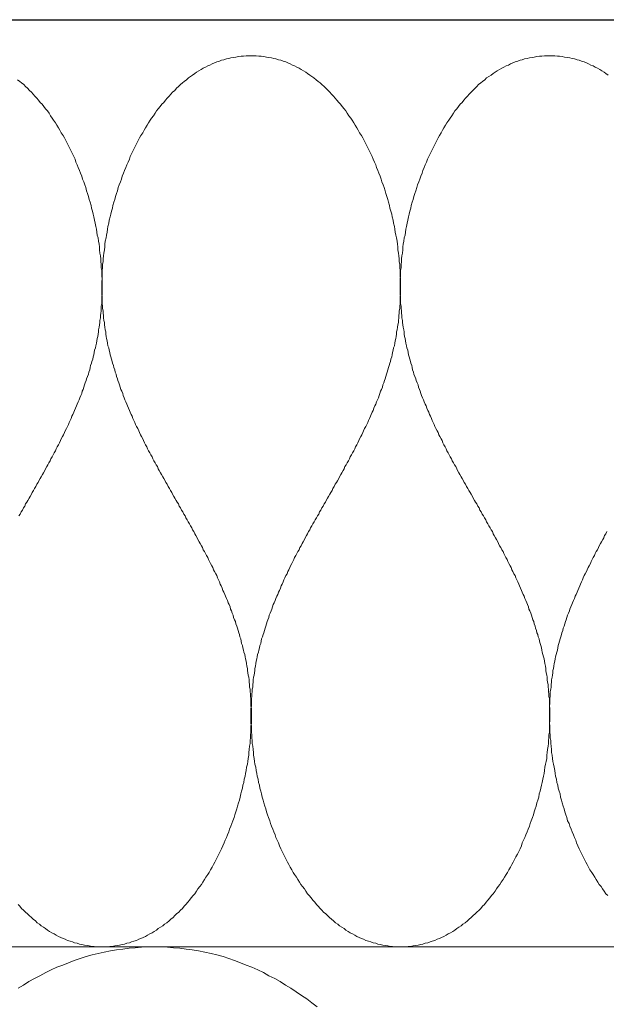
# Model space of a CAD drawing. Units: millimetres. Extents: x 111 to 5386, y 109 to 2059.
# Drawn here: x 1634 to 1647, y 1033 to 1055 of the extents above; entities that cross this region are included whole.
import ezdxf

# ---------------------------------------------------------------- set-up
doc = ezdxf.new("R2010")
doc.units = ezdxf.units.MM
doc.linetypes.add('DASHED', pattern=[0.75, 0.5, -0.25])
for name, color, linetype in [('TI-ABDICHTUNG', 1, 'DASHED'), ('TI-Detail_030', 4, 'Continuous'), ('TI-DÄMMUNG', 50, 'Continuous')]:
    doc.layers.add(name, color=color, linetype=linetype)
doc.linetypes.add('Abdichtung-2', pattern='A,0,[1,DCIK_GBA-STBFT-STBD-MWZ-WW1.Shx,S=0.031746,R=0,X=0,Y=0],-4,0', length=4)

msp = doc.modelspace()

# ---------------------------------------------------------------- linework, layer by layer
at = {"layer": 'TI-ABDICHTUNG', "color": 1, "linetype": 'Abdichtung-2', "lineweight": 9}
msp.add_line((1711.165, 1054.68), (1559.689, 1054.68), dxfattribs=at)
at = {"layer": 'TI-Detail_030', "color": 4, "linetype": 'Continuous', "lineweight": 30}
msp.add_line((1160.281, 1054.68), (1711.165, 1054.68), dxfattribs=at)
at = {"layer": 'TI-DÄMMUNG', "color": 2, "linetype": 'Continuous', "lineweight": 13}
msp.add_line((1149.689, 1033.873), (1710.33, 1033.873), dxfattribs=at)
at = {"layer": 'TI-DÄMMUNG', "color": 2, "linetype": 'Continuous', "lineweight": 13, "flags": 128}
for points in [[(1639.095, 1053.872), (1639.035, 1053.872), (1638.975, 1053.872), (1638.915, 1053.862), (1638.865, 1053.862), (1638.805, 1053.852), (1638.745, 1053.842), (1638.695, 1053.832), (1638.635, 1053.822), (1638.585, 1053.812), (1638.535, 1053.802), (1638.475, 1053.782), (1638.425, 1053.772), (1638.375, 1053.752), (1638.315, 1053.732), (1638.265, 1053.712), (1638.215, 1053.692), (1638.165, 1053.662), (1638.115, 1053.642), (1638.065, 1053.612), (1638.015, 1053.592), (1637.965, 1053.562), (1637.915, 1053.532), (1637.865, 1053.502), (1637.825, 1053.472), (1637.775, 1053.432), (1637.725, 1053.402), (1637.685, 1053.372), (1637.635, 1053.332), (1637.585, 1053.292), (1637.545, 1053.262), (1637.505, 1053.222), (1637.455, 1053.182), (1637.415, 1053.142), (1637.375, 1053.092), (1637.325, 1053.052), (1637.285, 1053.012), (1637.245, 1052.962), (1637.205, 1052.922), (1637.165, 1052.872), (1637.125, 1052.822), (1637.085, 1052.782), (1637.045, 1052.732), (1637.005, 1052.682), (1636.965, 1052.632), (1636.935, 1052.582), (1636.895, 1052.522), (1636.855, 1052.472), (1636.825, 1052.422), (1636.785, 1052.362), (1636.755, 1052.312), (1636.715, 1052.252), (1636.685, 1052.202), (1636.655, 1052.142), (1636.615, 1052.082), (1636.585, 1052.032), (1636.555, 1051.972), (1636.525, 1051.912), (1636.495, 1051.852), (1636.465, 1051.792), (1636.435, 1051.732), (1636.405, 1051.672), (1636.375, 1051.612), (1636.355, 1051.552), (1636.325, 1051.482), (1636.295, 1051.422), (1636.275, 1051.362), (1636.245, 1051.292), (1636.225, 1051.232), (1636.195, 1051.172), (1636.175, 1051.102), (1636.155, 1051.042), (1636.125, 1050.972), (1636.105, 1050.912), (1636.085, 1050.842), (1636.065, 1050.782), (1636.045, 1050.712), (1636.025, 1050.642), (1636.005, 1050.582), (1635.985, 1050.512), (1635.975, 1050.452), (1635.955, 1050.382), (1635.935, 1050.312), (1635.925, 1050.252), (1635.905, 1050.182), (1635.895, 1050.112), (1635.875, 1050.042), (1635.865, 1049.982), (1635.855, 1049.912), (1635.845, 1049.842), (1635.835, 1049.782), (1635.815, 1049.712), (1635.805, 1049.642), (1635.805, 1049.582), (1635.795, 1049.512), (1635.785, 1049.442), (1635.775, 1049.382), (1635.765, 1049.312), (1635.765, 1049.252), (1635.755, 1049.182), (1635.755, 1049.112), (1635.745, 1049.052), (1635.745, 1048.982), (1635.745, 1048.922), (1635.745, 1048.862), (1635.735, 1048.802), (1635.735, 1048.752), (1635.735, 1048.692), (1635.735, 1048.632), (1635.735, 1048.582), (1635.735, 1048.522), (1635.745, 1048.472), (1635.745, 1048.412), (1635.745, 1048.362), (1635.745, 1048.312), (1635.755, 1048.252), (1635.755, 1048.202), (1635.765, 1048.142), (1635.765, 1048.092), (1635.775, 1048.042), (1635.775, 1047.992), (1635.785, 1047.932), (1635.795, 1047.882), (1635.795, 1047.832), (1635.805, 1047.782), (1635.815, 1047.722), (1635.825, 1047.672), (1635.825, 1047.622), (1635.835, 1047.572), (1635.845, 1047.522), (1635.855, 1047.472), (1635.865, 1047.422), (1635.875, 1047.362), (1635.895, 1047.312), (1635.905, 1047.262), (1635.915, 1047.212), (1635.925, 1047.162), (1635.935, 1047.112), (1635.955, 1047.062), (1635.965, 1047.012), (1635.975, 1046.972), (1635.995, 1046.922), (1636.005, 1046.872), (1636.025, 1046.822), (1636.035, 1046.772), (1636.055, 1046.722), (1636.065, 1046.672), (1636.085, 1046.622), (1636.095, 1046.582), (1636.115, 1046.532), (1636.135, 1046.482), (1636.145, 1046.432), (1636.165, 1046.382), (1636.185, 1046.342), (1636.205, 1046.292), (1636.215, 1046.242), (1636.235, 1046.192), (1636.255, 1046.152), (1636.275, 1046.102), (1636.295, 1046.052), (1636.315, 1046.012), (1636.335, 1045.962), (1636.355, 1045.912), (1636.375, 1045.872), (1636.395, 1045.822), (1636.415, 1045.782), (1636.435, 1045.732), (1636.455, 1045.682), (1636.475, 1045.642), (1636.495, 1045.592), (1636.515, 1045.552), (1636.545, 1045.502), (1636.565, 1045.452), (1636.585, 1045.412), (1636.605, 1045.362), (1636.625, 1045.322), (1636.655, 1045.272), (1636.675, 1045.232), (1636.695, 1045.182), (1636.715, 1045.142), (1636.745, 1045.092), (1636.765, 1045.052), (1636.785, 1045.002), (1636.815, 1044.962), (1636.835, 1044.912), (1636.865, 1044.872), (1636.885, 1044.822), (1636.905, 1044.782), (1636.935, 1044.732), (1636.955, 1044.692), (1636.985, 1044.652), (1637.005, 1044.602), (1637.025, 1044.562), (1637.055, 1044.512), (1637.075, 1044.472), (1637.105, 1044.422), (1637.125, 1044.382), (1637.155, 1044.332), (1637.175, 1044.292), (1637.205, 1044.252), (1637.225, 1044.202), (1637.255, 1044.162), (1637.275, 1044.112), (1637.305, 1044.072), (1637.325, 1044.032), (1637.355, 1043.982), (1637.375, 1043.942), (1637.405, 1043.892), (1637.425, 1043.852), (1637.455, 1043.812), (1637.475, 1043.762), (1637.505, 1043.722), (1637.525, 1043.672), (1637.555, 1043.632), (1637.575, 1043.582), (1637.605, 1043.542), (1637.625, 1043.502), (1637.655, 1043.452), (1637.675, 1043.412), (1637.705, 1043.362), (1637.725, 1043.322), (1637.755, 1043.272), (1637.775, 1043.232), (1637.805, 1043.192), (1637.825, 1043.142), (1637.845, 1043.102), (1637.875, 1043.052), (1637.895, 1043.012), (1637.925, 1042.962), (1637.945, 1042.922), (1637.975, 1042.872), (1637.995, 1042.832), (1638.015, 1042.782), (1638.045, 1042.742), (1638.065, 1042.702), (1638.085, 1042.652), (1638.115, 1042.612), (1638.135, 1042.562), (1638.155, 1042.522), (1638.175, 1042.472), (1638.205, 1042.422), (1638.225, 1042.382), (1638.245, 1042.332), (1638.265, 1042.292), (1638.295, 1042.242), (1638.315, 1042.202), (1638.335, 1042.152), (1638.355, 1042.112), (1638.375, 1042.062), (1638.395, 1042.012), (1638.415, 1041.972), (1638.435, 1041.922), (1638.455, 1041.872), (1638.475, 1041.832), (1638.495, 1041.782), (1638.515, 1041.742), (1638.535, 1041.692), (1638.555, 1041.642), (1638.575, 1041.592), (1638.595, 1041.552), (1638.615, 1041.502), (1638.625, 1041.452), (1638.645, 1041.412), (1638.665, 1041.362), (1638.685, 1041.312), (1638.695, 1041.262), (1638.715, 1041.212), (1638.735, 1041.172), (1638.745, 1041.122), (1638.765, 1041.072), (1638.785, 1041.022), (1638.795, 1040.972), (1638.815, 1040.922), (1638.825, 1040.882), (1638.835, 1040.832), (1638.855, 1040.782), (1638.865, 1040.732), (1638.875, 1040.682), (1638.895, 1040.632), (1638.905, 1040.582), (1638.915, 1040.532), (1638.925, 1040.482), (1638.945, 1040.432), (1638.955, 1040.382), (1638.965, 1040.332), (1638.975, 1040.282), (1638.985, 1040.232), (1638.995, 1040.172), (1639.005, 1040.122), (1639.005, 1040.072), (1639.015, 1040.022), (1639.025, 1039.972), (1639.035, 1039.922), (1639.045, 1039.862), (1639.045, 1039.812), (1639.055, 1039.762), (1639.055, 1039.702), (1639.065, 1039.652), (1639.065, 1039.602), (1639.075, 1039.542), (1639.075, 1039.492), (1639.085, 1039.442), (1639.085, 1039.382), (1639.085, 1039.332), (1639.085, 1039.272), (1639.095, 1039.222), (1639.095, 1039.162), (1639.095, 1039.112), (1639.095, 1039.052), (1639.095, 1039.002), (1639.095, 1038.942), (1639.095, 1038.892), (1639.085, 1038.822), (1639.085, 1038.762), (1639.085, 1038.692), (1639.075, 1038.632), (1639.075, 1038.562), (1639.065, 1038.502), (1639.065, 1038.432), (1639.055, 1038.372), (1639.045, 1038.302), (1639.035, 1038.232), (1639.035, 1038.172), (1639.025, 1038.102), (1639.015, 1038.032), (1639.005, 1037.972), (1638.985, 1037.902), (1638.975, 1037.832), (1638.965, 1037.762), (1638.955, 1037.702), (1638.935, 1037.632), (1638.925, 1037.562), (1638.905, 1037.502), (1638.895, 1037.432), (1638.875, 1037.362), (1638.855, 1037.302), (1638.845, 1037.232), (1638.825, 1037.162), (1638.805, 1037.102), (1638.785, 1037.032), (1638.765, 1036.972), (1638.745, 1036.902), (1638.725, 1036.832), (1638.705, 1036.772), (1638.675, 1036.702), (1638.655, 1036.642), (1638.635, 1036.582), (1638.605, 1036.512), (1638.585, 1036.452), (1638.555, 1036.382), (1638.535, 1036.322), (1638.505, 1036.262), (1638.485, 1036.202), (1638.455, 1036.142), (1638.425, 1036.072), (1638.395, 1036.012), (1638.365, 1035.952), (1638.335, 1035.892), (1638.305, 1035.832), (1638.275, 1035.772), (1638.245, 1035.722), (1638.215, 1035.662), (1638.175, 1035.602), (1638.145, 1035.542), (1638.115, 1035.492), (1638.075, 1035.432), (1638.045, 1035.382), (1638.005, 1035.322), (1637.975, 1035.272), (1637.935, 1035.222), (1637.895, 1035.172), (1637.865, 1035.122), (1637.825, 1035.062), (1637.785, 1035.022), (1637.745, 1034.972), (1637.705, 1034.922), (1637.665, 1034.872), (1637.625, 1034.822), (1637.585, 1034.782), (1637.545, 1034.732), (1637.505, 1034.692), (1637.465, 1034.652), (1637.415, 1034.612), (1637.375, 1034.572), (1637.335, 1034.532), (1637.285, 1034.492), (1637.245, 1034.452), (1637.195, 1034.412), (1637.145, 1034.382), (1637.105, 1034.342), (1637.055, 1034.312), (1637.005, 1034.282), (1636.965, 1034.242), (1636.915, 1034.212), (1636.865, 1034.182), (1636.815, 1034.162), (1636.765, 1034.132), (1636.715, 1034.102), (1636.665, 1034.082), (1636.615, 1034.062), (1636.565, 1034.042), (1636.515, 1034.012), (1636.455, 1034.002), (1636.405, 1033.982), (1636.355, 1033.962), (1636.295, 1033.952), (1636.245, 1033.932), (1636.195, 1033.922), (1636.135, 1033.912), (1636.085, 1033.902), (1636.025, 1033.892), (1635.965, 1033.882), (1635.915, 1033.882), (1635.855, 1033.872), (1635.795, 1033.872), (1635.745, 1033.872)], [(1642.435, 1033.872), (1642.385, 1033.872), (1642.325, 1033.872), (1642.265, 1033.882), (1642.215, 1033.882), (1642.155, 1033.892), (1642.095, 1033.902), (1642.045, 1033.912), (1641.985, 1033.922), (1641.935, 1033.932), (1641.885, 1033.952), (1641.825, 1033.962), (1641.775, 1033.982), (1641.725, 1034.002), (1641.665, 1034.012), (1641.615, 1034.042), (1641.565, 1034.062), (1641.515, 1034.082), (1641.465, 1034.102), (1641.415, 1034.132), (1641.365, 1034.162), (1641.315, 1034.182), (1641.265, 1034.212), (1641.215, 1034.242), (1641.175, 1034.282), (1641.125, 1034.312), (1641.075, 1034.342), (1641.035, 1034.382), (1640.985, 1034.412), (1640.935, 1034.452), (1640.895, 1034.492), (1640.845, 1034.532), (1640.805, 1034.572), (1640.765, 1034.612), (1640.715, 1034.652), (1640.675, 1034.692), (1640.635, 1034.732), (1640.595, 1034.782), (1640.555, 1034.822), (1640.515, 1034.872), (1640.475, 1034.922), (1640.435, 1034.972), (1640.395, 1035.022), (1640.355, 1035.062), (1640.315, 1035.122), (1640.285, 1035.172), (1640.245, 1035.222), (1640.205, 1035.272), (1640.175, 1035.322), (1640.135, 1035.382), (1640.105, 1035.432), (1640.065, 1035.492), (1640.035, 1035.542), (1640.005, 1035.602), (1639.965, 1035.662), (1639.935, 1035.722), (1639.905, 1035.772), (1639.875, 1035.832), (1639.845, 1035.892), (1639.815, 1035.952), (1639.785, 1036.012), (1639.755, 1036.072), (1639.725, 1036.142), (1639.705, 1036.202), (1639.675, 1036.262), (1639.645, 1036.322), (1639.625, 1036.382), (1639.595, 1036.452), (1639.575, 1036.512), (1639.545, 1036.582), (1639.525, 1036.642), (1639.505, 1036.702), (1639.475, 1036.772), (1639.455, 1036.832), (1639.435, 1036.902), (1639.415, 1036.972), (1639.395, 1037.032), (1639.375, 1037.102), (1639.355, 1037.162), (1639.335, 1037.232), (1639.325, 1037.302), (1639.305, 1037.362), (1639.285, 1037.432), (1639.275, 1037.502), (1639.255, 1037.562), (1639.245, 1037.632), (1639.225, 1037.702), (1639.215, 1037.762), (1639.205, 1037.832), (1639.195, 1037.902), (1639.175, 1037.972), (1639.165, 1038.032), (1639.155, 1038.102), (1639.145, 1038.172), (1639.145, 1038.232), (1639.135, 1038.302), (1639.125, 1038.372), (1639.115, 1038.432), (1639.115, 1038.502), (1639.105, 1038.562), (1639.105, 1038.632), (1639.095, 1038.692), (1639.095, 1038.762), (1639.095, 1038.822), (1639.085, 1038.892), (1639.085, 1038.942), (1639.085, 1039.002), (1639.085, 1039.052), (1639.085, 1039.112), (1639.085, 1039.162), (1639.085, 1039.222), (1639.095, 1039.272), (1639.095, 1039.332), (1639.095, 1039.382), (1639.095, 1039.442), (1639.105, 1039.492), (1639.105, 1039.542), (1639.115, 1039.602), (1639.115, 1039.652), (1639.125, 1039.702), (1639.125, 1039.762), (1639.135, 1039.812), (1639.135, 1039.862), (1639.145, 1039.922), (1639.155, 1039.972), (1639.165, 1040.022), (1639.175, 1040.072), (1639.175, 1040.122), (1639.185, 1040.172), (1639.195, 1040.232), (1639.205, 1040.282), (1639.215, 1040.332), (1639.225, 1040.382), (1639.235, 1040.432), (1639.255, 1040.482), (1639.265, 1040.532), (1639.275, 1040.582), (1639.285, 1040.632), (1639.305, 1040.682), (1639.315, 1040.732), (1639.325, 1040.782), (1639.345, 1040.832), (1639.355, 1040.882), (1639.375, 1040.922), (1639.385, 1040.972), (1639.405, 1041.022), (1639.415, 1041.072), (1639.435, 1041.122), (1639.445, 1041.172), (1639.465, 1041.212), (1639.485, 1041.262), (1639.495, 1041.312), (1639.515, 1041.362), (1639.535, 1041.412), (1639.555, 1041.452), (1639.565, 1041.502), (1639.585, 1041.552), (1639.605, 1041.592), (1639.625, 1041.642), (1639.645, 1041.692), (1639.665, 1041.742), (1639.685, 1041.782), (1639.705, 1041.832), (1639.725, 1041.872), (1639.745, 1041.922), (1639.765, 1041.972), (1639.785, 1042.012), (1639.805, 1042.062), (1639.825, 1042.112), (1639.845, 1042.152), (1639.865, 1042.202), (1639.895, 1042.242), (1639.915, 1042.292), (1639.935, 1042.332), (1639.955, 1042.382), (1639.975, 1042.422), (1640.005, 1042.472), (1640.025, 1042.522), (1640.045, 1042.562), (1640.065, 1042.612), (1640.095, 1042.652), (1640.115, 1042.702), (1640.135, 1042.742), (1640.165, 1042.782), (1640.185, 1042.832), (1640.215, 1042.872), (1640.235, 1042.922), (1640.255, 1042.962), (1640.285, 1043.012), (1640.305, 1043.052), (1640.335, 1043.102), (1640.355, 1043.142), (1640.375, 1043.192), (1640.405, 1043.232), (1640.425, 1043.272), (1640.455, 1043.322), (1640.475, 1043.362), (1640.505, 1043.412), (1640.525, 1043.452), (1640.555, 1043.502), (1640.575, 1043.542), (1640.605, 1043.582), (1640.625, 1043.632), (1640.655, 1043.672), (1640.675, 1043.722), (1640.705, 1043.762), (1640.725, 1043.812), (1640.755, 1043.852), (1640.775, 1043.892), (1640.805, 1043.942), (1640.825, 1043.982), (1640.855, 1044.032), (1640.875, 1044.072), (1640.905, 1044.112), (1640.925, 1044.162), (1640.955, 1044.202), (1640.975, 1044.252), (1641.005, 1044.292), (1641.025, 1044.332), (1641.055, 1044.382), (1641.075, 1044.422), (1641.105, 1044.472), (1641.125, 1044.512), (1641.155, 1044.562), (1641.175, 1044.602), (1641.195, 1044.652), (1641.225, 1044.692), (1641.245, 1044.732), (1641.275, 1044.782), (1641.295, 1044.822), (1641.315, 1044.872), (1641.345, 1044.912), (1641.365, 1044.962), (1641.395, 1045.002), (1641.415, 1045.052), (1641.435, 1045.092), (1641.465, 1045.142), (1641.485, 1045.182), (1641.505, 1045.232), (1641.525, 1045.272), (1641.555, 1045.322), (1641.575, 1045.362), (1641.595, 1045.412), (1641.615, 1045.452), (1641.635, 1045.502), (1641.665, 1045.552), (1641.685, 1045.592), (1641.705, 1045.642), (1641.725, 1045.682), (1641.745, 1045.732), (1641.765, 1045.782), (1641.785, 1045.822), (1641.805, 1045.872), (1641.825, 1045.912), (1641.845, 1045.962), (1641.865, 1046.012), (1641.885, 1046.052), (1641.905, 1046.102), (1641.925, 1046.152), (1641.945, 1046.192), (1641.965, 1046.242), (1641.975, 1046.292), (1641.995, 1046.342), (1642.015, 1046.382), (1642.035, 1046.432), (1642.045, 1046.482), (1642.065, 1046.532), (1642.085, 1046.582), (1642.095, 1046.622), (1642.115, 1046.672), (1642.125, 1046.722), (1642.145, 1046.772), (1642.155, 1046.822), (1642.175, 1046.872), (1642.185, 1046.922), (1642.205, 1046.972), (1642.215, 1047.012), (1642.225, 1047.062), (1642.245, 1047.112), (1642.255, 1047.162), (1642.265, 1047.212), (1642.275, 1047.262), (1642.285, 1047.312), (1642.305, 1047.362), (1642.315, 1047.422), (1642.325, 1047.472), (1642.335, 1047.522), (1642.345, 1047.572), (1642.355, 1047.622), (1642.355, 1047.672), (1642.365, 1047.722), (1642.375, 1047.782), (1642.385, 1047.832), (1642.395, 1047.882), (1642.395, 1047.932), (1642.405, 1047.992), (1642.405, 1048.042), (1642.415, 1048.092), (1642.415, 1048.142), (1642.425, 1048.202), (1642.425, 1048.252), (1642.435, 1048.312), (1642.435, 1048.362), (1642.435, 1048.412), (1642.435, 1048.472), (1642.445, 1048.522), (1642.445, 1048.582), (1642.445, 1048.632), (1642.445, 1048.692), (1642.445, 1048.752), (1642.445, 1048.802), (1642.445, 1048.862), (1642.435, 1048.922), (1642.435, 1048.982), (1642.435, 1049.052), (1642.425, 1049.112), (1642.425, 1049.182), (1642.415, 1049.252), (1642.415, 1049.312), (1642.405, 1049.382), (1642.395, 1049.442), (1642.385, 1049.512), (1642.385, 1049.582), (1642.375, 1049.642), (1642.365, 1049.712), (1642.355, 1049.782), (1642.335, 1049.842), (1642.325, 1049.912), (1642.315, 1049.982), (1642.305, 1050.042), (1642.285, 1050.112), (1642.275, 1050.182), (1642.255, 1050.252), (1642.245, 1050.312), (1642.225, 1050.382), (1642.205, 1050.452), (1642.195, 1050.512), (1642.175, 1050.582), (1642.155, 1050.642), (1642.135, 1050.712), (1642.115, 1050.782), (1642.095, 1050.842), (1642.075, 1050.912), (1642.055, 1050.972), (1642.025, 1051.042), (1642.005, 1051.102), (1641.985, 1051.172), (1641.955, 1051.232), (1641.935, 1051.292), (1641.905, 1051.362), (1641.885, 1051.422), (1641.855, 1051.482), (1641.825, 1051.552), (1641.805, 1051.612), (1641.775, 1051.672), (1641.745, 1051.732), (1641.715, 1051.792), (1641.685, 1051.852), (1641.655, 1051.912), (1641.625, 1051.972), (1641.595, 1052.032), (1641.565, 1052.082), (1641.525, 1052.142), (1641.495, 1052.202), (1641.465, 1052.252), (1641.425, 1052.312), (1641.395, 1052.362), (1641.355, 1052.422), (1641.325, 1052.472), (1641.285, 1052.522), (1641.245, 1052.582), (1641.215, 1052.632), (1641.175, 1052.682), (1641.135, 1052.732), (1641.095, 1052.782), (1641.055, 1052.822), (1641.015, 1052.872), (1640.975, 1052.922), (1640.935, 1052.962), (1640.895, 1053.012), (1640.855, 1053.052), (1640.815, 1053.092), (1640.765, 1053.142), (1640.725, 1053.182), (1640.675, 1053.222), (1640.635, 1053.262), (1640.595, 1053.292), (1640.545, 1053.332), (1640.495, 1053.372), (1640.455, 1053.402), (1640.405, 1053.432), (1640.355, 1053.472), (1640.315, 1053.502), (1640.265, 1053.532), (1640.215, 1053.562), (1640.165, 1053.592), (1640.115, 1053.612), (1640.065, 1053.642), (1640.015, 1053.662), (1639.965, 1053.692), (1639.915, 1053.712), (1639.865, 1053.732), (1639.805, 1053.752), (1639.755, 1053.772), (1639.705, 1053.782), (1639.645, 1053.802), (1639.595, 1053.812), (1639.545, 1053.822), (1639.485, 1053.832), (1639.435, 1053.842), (1639.375, 1053.852), (1639.315, 1053.862), (1639.265, 1053.862), (1639.205, 1053.872), (1639.145, 1053.872), (1639.095, 1053.872)], [(1645.785, 1053.872), (1645.735, 1053.872), (1645.675, 1053.872), (1645.615, 1053.862), (1645.565, 1053.862), (1645.505, 1053.852), (1645.445, 1053.842), (1645.395, 1053.832), (1645.335, 1053.822), (1645.285, 1053.812), (1645.225, 1053.802), (1645.175, 1053.782), (1645.125, 1053.772), (1645.075, 1053.752), (1645.015, 1053.732), (1644.965, 1053.712), (1644.915, 1053.692), (1644.865, 1053.662), (1644.815, 1053.642), (1644.765, 1053.612), (1644.715, 1053.592), (1644.665, 1053.562), (1644.615, 1053.532), (1644.565, 1053.502), (1644.525, 1053.472), (1644.475, 1053.432), (1644.425, 1053.402), (1644.375, 1053.372), (1644.335, 1053.332), (1644.285, 1053.292), (1644.245, 1053.262), (1644.195, 1053.222), (1644.155, 1053.182), (1644.115, 1053.142), (1644.065, 1053.092), (1644.025, 1053.052), (1643.985, 1053.012), (1643.945, 1052.962), (1643.905, 1052.922), (1643.865, 1052.872), (1643.825, 1052.822), (1643.785, 1052.782), (1643.745, 1052.732), (1643.705, 1052.682), (1643.665, 1052.632), (1643.635, 1052.582), (1643.595, 1052.522), (1643.555, 1052.472), (1643.525, 1052.422), (1643.485, 1052.362), (1643.455, 1052.312), (1643.415, 1052.252), (1643.385, 1052.202), (1643.355, 1052.142), (1643.315, 1052.082), (1643.285, 1052.032), (1643.255, 1051.972), (1643.225, 1051.912), (1643.195, 1051.852), (1643.165, 1051.792), (1643.135, 1051.732), (1643.105, 1051.672), (1643.075, 1051.612), (1643.045, 1051.552), (1643.025, 1051.482), (1642.995, 1051.422), (1642.975, 1051.362), (1642.945, 1051.292), (1642.925, 1051.232), (1642.895, 1051.172), (1642.875, 1051.102), (1642.855, 1051.042), (1642.825, 1050.972), (1642.805, 1050.912), (1642.785, 1050.842), (1642.765, 1050.782), (1642.745, 1050.712), (1642.725, 1050.642), (1642.705, 1050.582), (1642.685, 1050.512), (1642.675, 1050.452), (1642.655, 1050.382), (1642.635, 1050.312), (1642.625, 1050.252), (1642.605, 1050.182), (1642.595, 1050.112), (1642.575, 1050.042), (1642.565, 1049.982), (1642.555, 1049.912), (1642.545, 1049.842), (1642.525, 1049.782), (1642.515, 1049.712), (1642.505, 1049.642), (1642.495, 1049.582), (1642.495, 1049.512), (1642.485, 1049.442), (1642.475, 1049.382), (1642.465, 1049.312), (1642.465, 1049.252), (1642.455, 1049.182), (1642.455, 1049.112), (1642.445, 1049.052), (1642.445, 1048.982), (1642.445, 1048.922), (1642.435, 1048.862), (1642.435, 1048.802), (1642.435, 1048.752), (1642.435, 1048.692), (1642.435, 1048.632), (1642.435, 1048.582), (1642.435, 1048.522), (1642.445, 1048.472), (1642.445, 1048.412), (1642.445, 1048.362), (1642.445, 1048.312), (1642.455, 1048.252), (1642.455, 1048.202), (1642.465, 1048.142), (1642.465, 1048.092), (1642.475, 1048.042), (1642.475, 1047.992), (1642.485, 1047.932), (1642.485, 1047.882), (1642.495, 1047.832), (1642.505, 1047.782), (1642.515, 1047.722), (1642.525, 1047.672), (1642.525, 1047.622), (1642.535, 1047.572), (1642.545, 1047.522), (1642.555, 1047.472), (1642.565, 1047.422), (1642.575, 1047.362), (1642.585, 1047.312), (1642.605, 1047.262), (1642.615, 1047.212), (1642.625, 1047.162), (1642.635, 1047.112), (1642.655, 1047.062), (1642.665, 1047.012), (1642.675, 1046.972), (1642.695, 1046.922), (1642.705, 1046.872), (1642.715, 1046.822), (1642.735, 1046.772), (1642.745, 1046.722), (1642.765, 1046.672), (1642.785, 1046.622), (1642.795, 1046.582), (1642.815, 1046.532), (1642.835, 1046.482), (1642.845, 1046.432), (1642.865, 1046.382), (1642.885, 1046.342), (1642.895, 1046.292), (1642.915, 1046.242), (1642.935, 1046.192), (1642.955, 1046.152), (1642.975, 1046.102), (1642.995, 1046.052), (1643.015, 1046.012), (1643.035, 1045.962), (1643.055, 1045.912), (1643.075, 1045.872), (1643.095, 1045.822), (1643.115, 1045.782), (1643.135, 1045.732), (1643.155, 1045.682), (1643.175, 1045.642), (1643.195, 1045.592), (1643.215, 1045.552), (1643.235, 1045.502), (1643.265, 1045.452), (1643.285, 1045.412), (1643.305, 1045.362), (1643.325, 1045.322), (1643.355, 1045.272), (1643.375, 1045.232), (1643.395, 1045.182), (1643.415, 1045.142), (1643.445, 1045.092), (1643.465, 1045.052), (1643.485, 1045.002), (1643.515, 1044.962), (1643.535, 1044.912), (1643.555, 1044.872), (1643.585, 1044.822), (1643.605, 1044.782), (1643.635, 1044.732), (1643.655, 1044.692), (1643.685, 1044.652), (1643.705, 1044.602), (1643.725, 1044.562), (1643.755, 1044.512), (1643.775, 1044.472), (1643.805, 1044.422), (1643.825, 1044.382), (1643.855, 1044.332), (1643.875, 1044.292), (1643.905, 1044.252), (1643.925, 1044.202), (1643.955, 1044.162), (1643.975, 1044.112), (1644.005, 1044.072), (1644.025, 1044.032), (1644.055, 1043.982), (1644.075, 1043.942), (1644.105, 1043.892), (1644.125, 1043.852), (1644.155, 1043.812), (1644.175, 1043.762), (1644.205, 1043.722), (1644.225, 1043.672), (1644.255, 1043.632), (1644.275, 1043.582), (1644.305, 1043.542), (1644.325, 1043.502), (1644.355, 1043.452), (1644.375, 1043.412), (1644.405, 1043.362), (1644.425, 1043.322), (1644.455, 1043.272), (1644.475, 1043.232), (1644.505, 1043.192), (1644.525, 1043.142), (1644.545, 1043.102), (1644.575, 1043.052), (1644.595, 1043.012), (1644.625, 1042.962), (1644.645, 1042.922), (1644.665, 1042.872), (1644.695, 1042.832), (1644.715, 1042.782), (1644.745, 1042.742), (1644.765, 1042.702), (1644.785, 1042.652), (1644.805, 1042.612), (1644.835, 1042.562), (1644.855, 1042.522), (1644.875, 1042.472), (1644.905, 1042.422), (1644.925, 1042.382), (1644.945, 1042.332), (1644.965, 1042.292), (1644.985, 1042.242), (1645.015, 1042.202), (1645.035, 1042.152), (1645.055, 1042.112), (1645.075, 1042.062), (1645.095, 1042.012), (1645.115, 1041.972), (1645.135, 1041.922), (1645.155, 1041.872), (1645.175, 1041.832), (1645.195, 1041.782), (1645.215, 1041.742), (1645.235, 1041.692), (1645.255, 1041.642), (1645.275, 1041.592), (1645.295, 1041.552), (1645.315, 1041.502), (1645.325, 1041.452), (1645.345, 1041.412), (1645.365, 1041.362), (1645.385, 1041.312), (1645.395, 1041.262), (1645.415, 1041.212), (1645.435, 1041.172), (1645.445, 1041.122), (1645.465, 1041.072), (1645.475, 1041.022), (1645.495, 1040.972), (1645.505, 1040.922), (1645.525, 1040.882), (1645.535, 1040.832), (1645.555, 1040.782), (1645.565, 1040.732), (1645.575, 1040.682), (1645.595, 1040.632), (1645.605, 1040.582), (1645.615, 1040.532), (1645.625, 1040.482), (1645.635, 1040.432), (1645.655, 1040.382), (1645.665, 1040.332), (1645.675, 1040.282), (1645.685, 1040.232), (1645.695, 1040.172), (1645.705, 1040.122), (1645.705, 1040.072), (1645.715, 1040.022), (1645.725, 1039.972), (1645.735, 1039.922), (1645.735, 1039.862), (1645.745, 1039.812), (1645.755, 1039.762), (1645.755, 1039.702), (1645.765, 1039.652), (1645.765, 1039.602), (1645.775, 1039.542), (1645.775, 1039.492), (1645.785, 1039.442), (1645.785, 1039.382), (1645.785, 1039.332), (1645.785, 1039.272), (1645.795, 1039.222), (1645.795, 1039.162), (1645.795, 1039.112), (1645.795, 1039.052), (1645.795, 1039.002), (1645.795, 1038.942), (1645.785, 1038.892), (1645.785, 1038.822), (1645.785, 1038.762), (1645.785, 1038.692), (1645.775, 1038.632), (1645.775, 1038.562), (1645.765, 1038.502), (1645.765, 1038.432), (1645.755, 1038.372), (1645.745, 1038.302), (1645.735, 1038.232), (1645.725, 1038.172), (1645.725, 1038.102), (1645.715, 1038.032), (1645.695, 1037.972), (1645.685, 1037.902), (1645.675, 1037.832), (1645.665, 1037.762), (1645.655, 1037.702), (1645.635, 1037.632), (1645.625, 1037.562), (1645.605, 1037.502), (1645.595, 1037.432), (1645.575, 1037.362), (1645.555, 1037.302), (1645.545, 1037.232), (1645.525, 1037.162), (1645.505, 1037.102), (1645.485, 1037.032), (1645.465, 1036.972), (1645.445, 1036.902), (1645.425, 1036.832), (1645.405, 1036.772), (1645.375, 1036.702), (1645.355, 1036.642), (1645.335, 1036.582), (1645.305, 1036.512), (1645.285, 1036.452), (1645.255, 1036.382), (1645.235, 1036.322), (1645.205, 1036.262), (1645.175, 1036.202), (1645.155, 1036.142), (1645.125, 1036.072), (1645.095, 1036.012), (1645.065, 1035.952), (1645.035, 1035.892), (1645.005, 1035.832), (1644.975, 1035.772), (1644.945, 1035.722), (1644.915, 1035.662), (1644.875, 1035.602), (1644.845, 1035.542), (1644.815, 1035.492), (1644.775, 1035.432), (1644.745, 1035.382), (1644.705, 1035.322), (1644.675, 1035.272), (1644.635, 1035.222), (1644.595, 1035.172), (1644.565, 1035.122), (1644.525, 1035.062), (1644.485, 1035.022), (1644.445, 1034.972), (1644.405, 1034.922), (1644.365, 1034.872), (1644.325, 1034.822), (1644.285, 1034.782), (1644.245, 1034.732), (1644.205, 1034.692), (1644.155, 1034.652), (1644.115, 1034.612), (1644.075, 1034.572), (1644.025, 1034.532), (1643.985, 1034.492), (1643.945, 1034.452), (1643.895, 1034.412), (1643.845, 1034.382), (1643.805, 1034.342), (1643.755, 1034.312), (1643.705, 1034.282), (1643.665, 1034.242), (1643.615, 1034.212), (1643.565, 1034.182), (1643.515, 1034.162), (1643.465, 1034.132), (1643.415, 1034.102), (1643.365, 1034.082), (1643.315, 1034.062), (1643.265, 1034.042), (1643.215, 1034.012), (1643.155, 1034.002), (1643.105, 1033.982), (1643.055, 1033.962), (1642.995, 1033.952), (1642.945, 1033.932), (1642.895, 1033.922), (1642.835, 1033.912), (1642.785, 1033.902), (1642.725, 1033.892), (1642.665, 1033.882), (1642.615, 1033.882), (1642.555, 1033.872), (1642.495, 1033.872), (1642.435, 1033.872)], [(1647.105, 1053.432), (1647.055, 1053.472), (1647.015, 1053.502), (1646.965, 1053.532), (1646.915, 1053.562), (1646.865, 1053.592), (1646.815, 1053.612), (1646.765, 1053.642), (1646.715, 1053.662), (1646.665, 1053.692), (1646.615, 1053.712), (1646.565, 1053.732), (1646.505, 1053.752), (1646.455, 1053.772), (1646.405, 1053.782), (1646.345, 1053.802), (1646.295, 1053.812), (1646.245, 1053.822), (1646.185, 1053.832), (1646.125, 1053.842), (1646.075, 1053.852), (1646.015, 1053.862), (1645.965, 1053.862), (1645.905, 1053.872), (1645.845, 1053.872), (1645.785, 1053.872)], [(1633.875, 1043.542), (1633.905, 1043.582), (1633.925, 1043.632), (1633.955, 1043.672), (1633.975, 1043.722), (1634.005, 1043.762), (1634.025, 1043.812), (1634.055, 1043.852), (1634.075, 1043.892), (1634.105, 1043.942), (1634.125, 1043.982), (1634.155, 1044.032), (1634.175, 1044.072), (1634.205, 1044.112), (1634.225, 1044.162), (1634.255, 1044.202), (1634.275, 1044.252), (1634.305, 1044.292), (1634.325, 1044.332), (1634.355, 1044.382), (1634.375, 1044.422), (1634.405, 1044.472), (1634.425, 1044.512), (1634.455, 1044.562), (1634.475, 1044.602), (1634.505, 1044.652), (1634.525, 1044.692), (1634.545, 1044.732), (1634.575, 1044.782), (1634.595, 1044.822), (1634.625, 1044.872), (1634.645, 1044.912), (1634.665, 1044.962), (1634.695, 1045.002), (1634.715, 1045.052), (1634.735, 1045.092), (1634.765, 1045.142), (1634.785, 1045.182), (1634.805, 1045.232), (1634.825, 1045.272), (1634.855, 1045.322), (1634.875, 1045.362), (1634.895, 1045.412), (1634.915, 1045.452), (1634.945, 1045.502), (1634.965, 1045.552), (1634.985, 1045.592), (1635.005, 1045.642), (1635.025, 1045.682), (1635.045, 1045.732), (1635.065, 1045.782), (1635.085, 1045.822), (1635.105, 1045.872), (1635.125, 1045.912), (1635.145, 1045.962), (1635.165, 1046.012), (1635.185, 1046.052), (1635.205, 1046.102), (1635.225, 1046.152), (1635.245, 1046.192), (1635.265, 1046.242), (1635.285, 1046.292), (1635.295, 1046.342), (1635.315, 1046.382), (1635.335, 1046.432), (1635.345, 1046.482), (1635.365, 1046.532), (1635.385, 1046.582), (1635.395, 1046.622), (1635.415, 1046.672), (1635.435, 1046.722), (1635.445, 1046.772), (1635.465, 1046.822), (1635.475, 1046.872), (1635.485, 1046.922), (1635.505, 1046.972), (1635.515, 1047.012), (1635.535, 1047.062), (1635.545, 1047.112), (1635.555, 1047.162), (1635.565, 1047.212), (1635.575, 1047.262), (1635.595, 1047.312), (1635.605, 1047.362), (1635.615, 1047.422), (1635.625, 1047.472), (1635.635, 1047.522), (1635.645, 1047.572), (1635.655, 1047.622), (1635.665, 1047.672), (1635.665, 1047.722), (1635.675, 1047.782), (1635.685, 1047.832), (1635.695, 1047.882), (1635.695, 1047.932), (1635.705, 1047.992), (1635.705, 1048.042), (1635.715, 1048.092), (1635.725, 1048.142), (1635.725, 1048.202), (1635.725, 1048.252), (1635.735, 1048.312), (1635.735, 1048.362), (1635.735, 1048.412), (1635.735, 1048.472), (1635.745, 1048.522), (1635.745, 1048.582), (1635.745, 1048.632), (1635.745, 1048.692), (1635.745, 1048.752), (1635.745, 1048.802), (1635.745, 1048.862), (1635.735, 1048.922), (1635.735, 1048.982), (1635.735, 1049.052), (1635.725, 1049.112), (1635.725, 1049.182), (1635.715, 1049.252), (1635.715, 1049.312), (1635.705, 1049.382), (1635.695, 1049.442), (1635.685, 1049.512), (1635.685, 1049.582), (1635.675, 1049.642), (1635.665, 1049.712), (1635.655, 1049.782), (1635.635, 1049.842), (1635.625, 1049.912), (1635.615, 1049.982), (1635.605, 1050.042), (1635.585, 1050.112), (1635.575, 1050.182), (1635.555, 1050.252), (1635.545, 1050.312), (1635.525, 1050.382), (1635.505, 1050.452), (1635.495, 1050.512), (1635.475, 1050.582), (1635.455, 1050.642), (1635.435, 1050.712), (1635.415, 1050.782), (1635.395, 1050.842), (1635.375, 1050.912), (1635.355, 1050.972), (1635.335, 1051.042), (1635.305, 1051.102), (1635.285, 1051.172), (1635.255, 1051.232), (1635.235, 1051.292), (1635.205, 1051.362), (1635.185, 1051.422), (1635.155, 1051.482), (1635.135, 1051.552), (1635.105, 1051.612), (1635.075, 1051.672), (1635.045, 1051.732), (1635.015, 1051.792), (1634.985, 1051.852), (1634.955, 1051.912), (1634.925, 1051.972), (1634.895, 1052.032), (1634.865, 1052.082), (1634.825, 1052.142), (1634.795, 1052.202), (1634.765, 1052.252), (1634.725, 1052.312), (1634.695, 1052.362), (1634.655, 1052.422), (1634.625, 1052.472), (1634.585, 1052.522), (1634.555, 1052.582), (1634.515, 1052.632), (1634.475, 1052.682), (1634.435, 1052.732), (1634.395, 1052.782), (1634.355, 1052.822), (1634.315, 1052.872), (1634.275, 1052.922), (1634.235, 1052.962), (1634.195, 1053.012), (1634.155, 1053.052), (1634.115, 1053.092), (1634.065, 1053.142), (1634.025, 1053.182), (1633.985, 1053.222), (1633.935, 1053.262), (1633.895, 1053.292), (1633.845, 1053.332)], [(1647.095, 1035.022), (1647.055, 1035.062), (1647.015, 1035.122), (1646.975, 1035.172), (1646.945, 1035.222), (1646.905, 1035.272), (1646.875, 1035.322), (1646.835, 1035.382), (1646.805, 1035.432), (1646.765, 1035.492), (1646.735, 1035.542), (1646.695, 1035.602), (1646.665, 1035.662), (1646.635, 1035.722), (1646.605, 1035.772), (1646.575, 1035.832), (1646.545, 1035.892), (1646.515, 1035.952), (1646.485, 1036.012), (1646.455, 1036.072), (1646.425, 1036.142), (1646.395, 1036.202), (1646.375, 1036.262), (1646.345, 1036.322), (1646.325, 1036.382), (1646.295, 1036.452), (1646.275, 1036.512), (1646.245, 1036.582), (1646.225, 1036.642), (1646.195, 1036.702), (1646.175, 1036.772), (1646.155, 1036.832), (1646.135, 1036.902), (1646.115, 1036.972), (1646.095, 1037.032), (1646.075, 1037.102), (1646.055, 1037.162), (1646.035, 1037.232), (1646.025, 1037.302), (1646.005, 1037.362), (1645.985, 1037.432), (1645.975, 1037.502), (1645.955, 1037.562), (1645.945, 1037.632), (1645.925, 1037.702), (1645.915, 1037.762), (1645.905, 1037.832), (1645.895, 1037.902), (1645.875, 1037.972), (1645.865, 1038.032), (1645.855, 1038.102), (1645.845, 1038.172), (1645.835, 1038.232), (1645.835, 1038.302), (1645.825, 1038.372), (1645.815, 1038.432), (1645.815, 1038.502), (1645.805, 1038.562), (1645.805, 1038.632), (1645.795, 1038.692), (1645.795, 1038.762), (1645.795, 1038.822), (1645.785, 1038.892), (1645.785, 1038.942), (1645.785, 1039.002), (1645.785, 1039.052), (1645.785, 1039.112), (1645.785, 1039.162), (1645.785, 1039.222), (1645.785, 1039.272), (1645.795, 1039.332), (1645.795, 1039.382), (1645.795, 1039.442), (1645.805, 1039.492), (1645.805, 1039.542), (1645.805, 1039.602), (1645.815, 1039.652), (1645.825, 1039.702), (1645.825, 1039.762), (1645.835, 1039.812), (1645.835, 1039.862), (1645.845, 1039.922), (1645.855, 1039.972), (1645.865, 1040.022), (1645.865, 1040.072), (1645.875, 1040.122), (1645.885, 1040.172), (1645.895, 1040.232), (1645.905, 1040.282), (1645.915, 1040.332), (1645.925, 1040.382), (1645.935, 1040.432), (1645.955, 1040.482), (1645.965, 1040.532), (1645.975, 1040.582), (1645.985, 1040.632), (1645.995, 1040.682), (1646.015, 1040.732), (1646.025, 1040.782), (1646.045, 1040.832), (1646.055, 1040.882), (1646.065, 1040.922), (1646.085, 1040.972), (1646.095, 1041.022), (1646.115, 1041.072), (1646.135, 1041.122), (1646.145, 1041.172), (1646.165, 1041.212), (1646.175, 1041.262), (1646.195, 1041.312), (1646.215, 1041.362), (1646.235, 1041.412), (1646.245, 1041.452), (1646.265, 1041.502), (1646.285, 1041.552), (1646.305, 1041.592), (1646.325, 1041.642), (1646.345, 1041.692), (1646.365, 1041.742), (1646.385, 1041.782), (1646.405, 1041.832), (1646.425, 1041.872), (1646.445, 1041.922), (1646.465, 1041.972), (1646.485, 1042.012), (1646.505, 1042.062), (1646.525, 1042.112), (1646.545, 1042.152), (1646.565, 1042.202), (1646.585, 1042.242), (1646.615, 1042.292), (1646.635, 1042.332), (1646.655, 1042.382), (1646.675, 1042.422), (1646.705, 1042.472), (1646.725, 1042.522), (1646.745, 1042.562), (1646.765, 1042.612), (1646.795, 1042.652), (1646.815, 1042.702), (1646.835, 1042.742), (1646.865, 1042.782), (1646.885, 1042.832), (1646.905, 1042.872), (1646.935, 1042.922), (1646.955, 1042.962), (1646.985, 1043.012), (1647.005, 1043.052), (1647.025, 1043.102), (1647.055, 1043.142), (1647.075, 1043.192)], [(1635.745, 1033.872), (1635.685, 1033.872), (1635.625, 1033.872), (1635.565, 1033.882), (1635.515, 1033.882), (1635.455, 1033.892), (1635.405, 1033.902), (1635.345, 1033.912), (1635.285, 1033.922), (1635.235, 1033.932), (1635.185, 1033.952), (1635.125, 1033.962), (1635.075, 1033.982), (1635.025, 1034.002), (1634.965, 1034.012), (1634.915, 1034.042), (1634.865, 1034.062), (1634.815, 1034.082), (1634.765, 1034.102), (1634.715, 1034.132), (1634.665, 1034.162), (1634.615, 1034.182), (1634.565, 1034.212), (1634.515, 1034.242), (1634.475, 1034.282), (1634.425, 1034.312), (1634.375, 1034.342), (1634.335, 1034.382), (1634.285, 1034.412), (1634.245, 1034.452), (1634.195, 1034.492), (1634.155, 1034.532), (1634.105, 1034.572), (1634.065, 1034.612), (1634.025, 1034.652), (1633.975, 1034.692), (1633.935, 1034.732), (1633.895, 1034.782), (1633.855, 1034.822)], [(1636.918, 1033.872), (1636.778, 1033.872), (1636.628, 1033.862), (1636.488, 1033.852), (1636.348, 1033.842), (1636.208, 1033.822), (1636.068, 1033.802), (1635.928, 1033.782), (1635.788, 1033.752), (1635.658, 1033.722), (1635.518, 1033.692), (1635.388, 1033.652), (1635.248, 1033.612), (1635.118, 1033.562), (1634.988, 1033.512), (1634.858, 1033.462), (1634.728, 1033.412), (1634.598, 1033.352), (1634.478, 1033.292), (1634.348, 1033.222), (1634.228, 1033.162), (1634.098, 1033.092), (1633.978, 1033.012), (1633.858, 1032.942)], [(1640.568, 1032.522), (1640.448, 1032.612), (1640.338, 1032.702), (1640.218, 1032.782), (1640.098, 1032.862), (1639.978, 1032.942), (1639.858, 1033.012), (1639.738, 1033.092), (1639.618, 1033.162), (1639.488, 1033.222), (1639.368, 1033.292), (1639.238, 1033.352), (1639.108, 1033.412), (1638.978, 1033.462), (1638.848, 1033.512), (1638.718, 1033.562), (1638.588, 1033.612), (1638.458, 1033.652), (1638.318, 1033.692), (1638.188, 1033.722), (1638.048, 1033.752), (1637.908, 1033.782), (1637.768, 1033.802), (1637.628, 1033.822), (1637.488, 1033.842), (1637.348, 1033.852), (1637.208, 1033.862), (1637.068, 1033.872), (1636.918, 1033.872)]]:
    msp.add_lwpolyline(points, dxfattribs=at)

doc.saveas('drawing.dxf')
